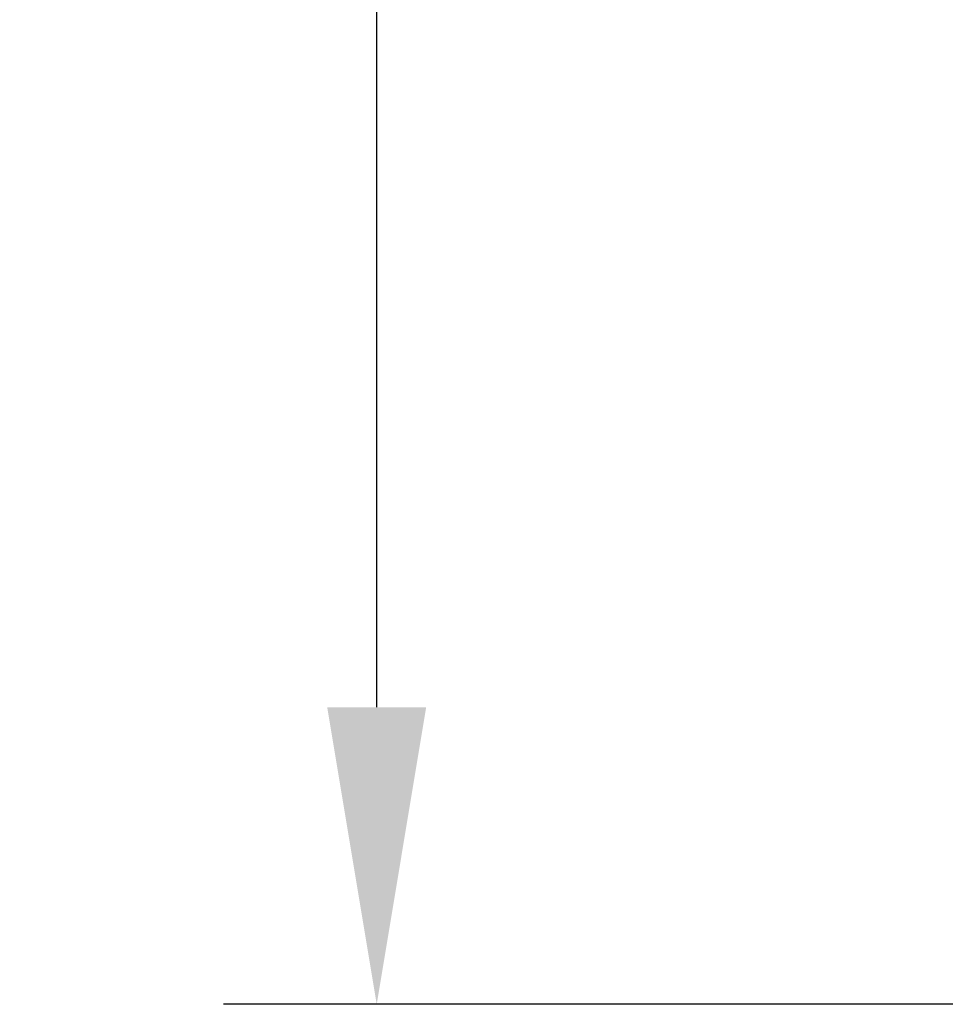
# Model space of a CAD drawing. Units: inches. Extents: x 0 to 15.8, y 0 to 10.2.
# Drawn here: x 0.8 to 1.3, y 6.1 to 6.7 of the extents above; entities that cross this region are included whole.
import ezdxf

# ---------------------------------------------------------------- set-up
doc = ezdxf.new("R2010")
doc.units = ezdxf.units.IN
doc.header["$MEASUREMENT"] = 0
doc.layers.get('DEFPOINTS').update_dxf_attribs({"linetype": 'CONTINUOUS'})
doc.layers.add('DIMENS', color=2, linetype='CONTINUOUS')
doc.styles.add('ROMANS', font='romans.shx', dxfattribs={"width": 0.75})
doc.dimstyles.new('DWYER_STANDARD', dxfattribs={"dimtxt": 0.1, "dimasz": 0.18, "dimexe": 0.093, "dimexo": 0.0625, "dimgap": 0.09, "dimtad": 0, "dimtih": 1, "dimtoh": 1, "dimdec": 6, "dimrnd": 0.001, "dimzin": 4, "dimdsep": 46, "dimlunit": 5, "dimtxsty": 'ROMANS', "dimcen": 0, "dimclrd": 256, "dimclre": 256, "dimclrt": 256, "dimadec": 0, "dimazin": 0, "dimtfac": 1, "dimtdec": 6, "dimtofl": 0, "dimtmove": 0, "dimatfit": 3, "dimfxl": 0, "dimtolj": 1, "dimtzin": 4, "dimarcsym": 0})

# ---------------------------------------------------------------- blocks, each defined once
blk = doc.blocks.new('*D13')
at = {"layer": 'DEFPOINTS', "color": 0}
for p in [(1.77244, 8.16375), (1.00073, 6.06942), (1.42244, 6.06942)]:
    blk.add_point(p, dxfattribs=at)
at = {"layer": 'DIMENS', "lineweight": -2}
for p, q in [((1.70994, 8.16375), (0.90773, 8.16375)), ((1.00073, 7.98375), (1.00073, 7.33991)), ((1.00073, 6.24942), (1.00073, 6.89325)), ((1.35994, 6.06942), (0.90773, 6.06942))]:
    blk.add_line(p, q, dxfattribs=at)
at = {"layer": 'DIMENS'}
for points in [[(0.97073, 7.98375), (1.03073, 7.98375), (1.00073, 8.16375)], [(0.97073, 6.24942), (1.03073, 6.24942), (1.00073, 6.06942)]]:
    blk.add_solid(points, dxfattribs=at)
at = {"layer": 'DIMENS', "insert": (1.00073, 7.11658), "char_height": 0.1, "attachment_point": 5, "style": 'ROMANS'}
blk.add_mtext('\\A1;2{\\H1.000000x;\\S3/32;} [53.20]', dxfattribs=at)

msp = doc.modelspace()

# ---------------------------------------------------------------- dimensions: what is measured, and where the dimension line sits
at = {"layer": 'DIMENS'}
dim = msp.add_linear_dim(base=(1.0007346, 6.0694157), p1=(1.77244, 8.1637464), p2=(1.42244, 6.0694157), angle=90, dimstyle='DWYER_STANDARD', dxfattribs=at)
dim.commit()
dim.dimension.update_dxf_attribs({"geometry": '*D13', "text_midpoint": (1.0007346, 7.116581)})

doc.saveas('drawing.dxf')
